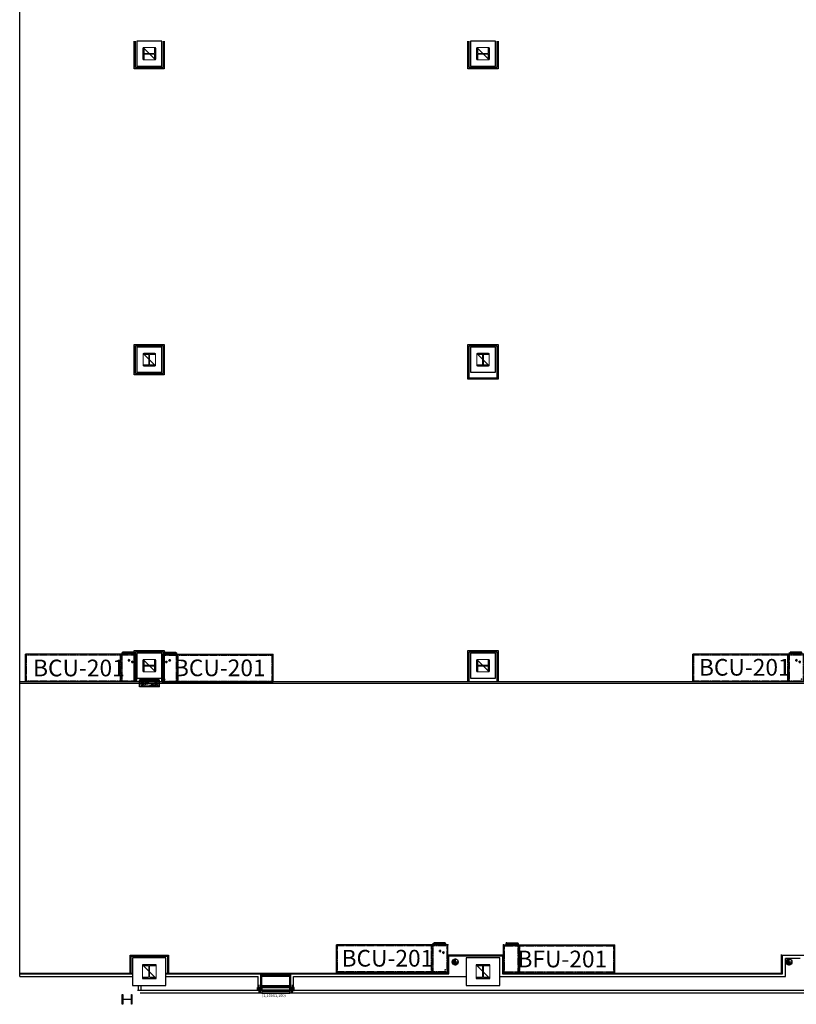
# Model space of a CAD drawing. Units: millimetres. Extents: x 0 to 94811, y 0 to 62313.
# Drawn here: x 0 to 27926, y 4625 to 40023 of the extents above; entities that cross this region are included whole.
import ezdxf
from ezdxf.enums import TextEntityAlignment as Align

# ---------------------------------------------------------------- set-up
doc = ezdxf.new("R2010")
doc.units = ezdxf.units.MM
for name, pattern in [('BETTERY CELL BD PLAN$0$CEN', [62, 60, -1, 0, -1]), ('BETTERY CELL BD PLAN$0$CENTER', [4.1, 3, -0.5, 0.1, -0.5]), ('CENTER', [50.8, 31.75, -6.35, 6.35, -6.35]), ('HIDDEN', [9.525, 6.35, -3.175])]:
    doc.linetypes.add(name, pattern=pattern)
doc.layers.get('DEFPOINTS').update_dxf_attribs({"color": 251, "lineweight": 9})
for name, color, linetype in [('00_BASE', 7, 'Continuous'), ('0_COLS', 2, 'Continuous'), ('BCU', 2, 'Continuous'), ('BETTERY CELL BD PLAN$0$01 CEN', 1, 'BETTERY CELL BD PLAN$0$CEN'), ('BETTERY CELL BD PLAN$0$1-WINDCOLUMN', 2, 'Continuous'), ('BETTERY CELL BD PLAN$0$AA-DWXM-WIND', 7, 'Continuous'), ('BETTERY CELL BD PLAN$0$AS-CLXM-STEL', 3, 'Continuous'), ('조립공정', 255, 'Continuous')]:
    doc.layers.add(name, color=color, linetype=linetype)
doc.layers.add('0_소방시설', color=1, linetype='Continuous', lineweight=30)
doc.styles.add('BETTERY CELL BD PLAN$0$SAMOO', font='romans.shx', dxfattribs={"width": 0.85, "bigfont": 'whgtxt.shx'})
doc.styles.get("Standard").update_dxf_attribs({"font": 'arial.ttf'})

# ---------------------------------------------------------------- blocks, each defined once
blk = doc.blocks.new('BETTERY CELL BD PLAN$0$A$C3160704D')
at = {"layer": '0_COLS'}
blk.add_lwpolyline([(50, 50), (950, 50), (950, 950), (50, 950)], close=True, dxfattribs=at)
at = {"layer": 'BETTERY CELL BD PLAN$0$AS-CLXM-STEL'}
blk.add_lwpolyline([(725, 700), (725, 300), (700, 300), (700, 455, 0.35888), (670, 487), (330, 487, 0.35888), (300, 455), (300, 300), (275, 300), (275, 700), (300, 700), (300, 545, 0.35888), (330, 512), (670, 512, 0.35888), (700, 545), (700, 700)], format="xyb", close=True, dxfattribs=at)
at = {"layer": 'DEFPOINTS'}
blk.add_line((275, 725), (725, 275), dxfattribs=at)
blk.add_lwpolyline([(275, 725), (275, 275), (725, 275), (725, 725)], close=True, dxfattribs=at)
blk = doc.blocks.new('BETTERY CELL BD PLAN$0$A$C58E76F44')
at = {"layer": '0_COLS'}
blk.add_lwpolyline([(0, 0), (1200, 0), (1200, 1000), (0, 1000)], close=True, dxfattribs=at)
at = {"layer": 'BETTERY CELL BD PLAN$0$AS-CLXM-STEL'}
blk.add_lwpolyline([(350, 250), (850, 250), (850, 285), (645, 285, -0.35888), (612, 315), (612, 685, -0.35888), (645, 715), (850, 715), (850, 750), (350, 750), (350, 715), (555, 715, -0.35888), (587, 685), (587, 315, -0.35888), (555, 285), (350, 285)], format="xyb", close=True, dxfattribs=at)
at = {"layer": 'DEFPOINTS'}
blk.add_line((350, 750), (850, 250), dxfattribs=at)
blk.add_lwpolyline([(350, 750), (850, 750), (850, 250), (350, 250)], close=True, dxfattribs=at)
blk = doc.blocks.new('BETTERY CELL BD PLAN$0$A$C6B886DA2')
at = {"layer": '0_COLS'}
blk.add_lwpolyline([(50, 50), (950, 50), (950, 950), (50, 950)], close=True, dxfattribs=at)
at = {"layer": 'BETTERY CELL BD PLAN$0$AS-CLXM-STEL'}
blk.add_lwpolyline([(300, 275), (700, 275), (700, 300), (545, 300, -0.35888), (512, 330), (512, 670, -0.35888), (545, 700), (700, 700), (700, 725), (300, 725), (300, 700), (455, 700, -0.35888), (487, 670), (487, 330, -0.35888), (455, 300), (300, 300)], format="xyb", close=True, dxfattribs=at)
at = {"layer": 'DEFPOINTS'}
blk.add_line((275, 725), (725, 275), dxfattribs=at)
blk.add_lwpolyline([(275, 725), (725, 725), (725, 275), (275, 275)], close=True, dxfattribs=at)
blk = doc.blocks.new('BETTERY CELL BD PLAN$0$A$C450366B0')
at = {"color": 252, "linetype": 'BETTERY CELL BD PLAN$0$CENTER'}
blk.add_line((3, 22), (3, 0), dxfattribs=at)
at = {"layer": 'BETTERY CELL BD PLAN$0$01 CEN', "linetype": 'BETTERY CELL BD PLAN$0$CEN', "lineweight": 30, "ltscale": 0.5}
for p, q in [((0, 17), (0, 18)), ((7, 17), (0, 17)), ((2, 17), (2, 16)), ((2, 16), (2, 16)), ((2, 16), (2, 16)), ((4, 16), (2, 16)), ((4, 16), (2, 16)), ((2, 16), (2, 15)), ((5, 16), (2, 15)), ((2, 15), (2, 15)), ((2, 15), (2, 15)), ((2, 15), (2, 14)), ((5, 15), (2, 15)), ((2, 14), (2, 13)), ((2, 14), (2, 14)), ((5, 14), (2, 13)), ((5, 14), (2, 14)), ((2, 12), (2, 13)), ((2, 13), (2, 13)), ((5, 13), (2, 13)), ((5, 13), (2, 12)), ((2, 12), (2, 12)), ((2, 12), (2, 11)), ((5, 12), (2, 11)), ((2, 11), (2, 11)), ((2, 11), (2, 11)), ((2, 11), (2, 10)), ((5, 11), (2, 11)), ((5, 11), (2, 10)), ((2, 10), (2, 10)), ((2, 10), (2, 10)), ((2, 10), (2, 9)), ((5, 10), (2, 10)), ((5, 10), (2, 9)), ((2, 9), (2, 9)), ((2, 9), (2, 8)), ((5, 9), (2, 8)), ((5, 8), (2, 7)), ((2, 7), (2, 8)), ((5, 8), (2, 8)), ((2, 8), (2, 8)), ((2, 7), (2, 7)), ((5, 7), (2, 6)), ((2, 7), (2, 6)), ((5, 7), (2, 6)), ((5, 6), (2, 5)), ((2, 6), (2, 5)), ((2, 6), (2, 6)), ((2, 6), (2, 6)), ((2, 5), (4, 5)), ((2, 5), (3, 2)), ((5, 5), (4, 5)), ((5, 5), (4, 2)), ((5, 17), (5, 16)), ((5, 15), (5, 16)), ((5, 15), (5, 15)), ((5, 15), (5, 14)), ((5, 14), (5, 14)), ((5, 14), (5, 14)), ((5, 14), (5, 13)), ((5, 13), (5, 13)), ((5, 13), (5, 13)), ((5, 13), (5, 12)), ((5, 12), (5, 11)), ((5, 12), (5, 12)), ((5, 11), (5, 11)), ((5, 11), (5, 11)), ((5, 10), (5, 10)), ((5, 9), (5, 10)), ((5, 10), (5, 10)), ((5, 9), (5, 9)), ((5, 9), (5, 8)), ((5, 8), (5, 7)), ((5, 8), (5, 8)), ((5, 8), (5, 8)), ((5, 7), (5, 6)), ((5, 7), (5, 7)), ((5, 7), (5, 7)), ((5, 6), (5, 5)), ((5, 6), (5, 6)), ((5, 5), (5, 5)), ((7, 18), (7, 17))]:
    blk.add_line(p, q, dxfattribs=at)
blk.add_lwpolyline([(1, 20), (1, 19), (1, 19), (2, 19), (2, 19), (2, 19), (2, 19), (3, 19), (3, 19), (3, 19), (3, 19), (3, 19), (3, 19), (3, 19), (3, 18), (3, 18), (3, 18), (3, 18), (3, 18), (3, 18), (3, 18), (4, 18), (4, 18), (4, 18), (4, 18), (4, 18), (4, 18), (4, 19), (4, 19), (4, 19), (4, 19), (4, 19), (4, 19), (4, 19), (5, 19), (5, 19), (5, 19), (5, 19), (6, 19), (6, 19), (6, 20)], dxfattribs=at)
for centre, radius, start, end in [((1, 18), 1.3, 105.5886, 179.9767), ((3, 11), 9.36, 74.205, 105.795), ((2, 16), 0.0925, 139.8661, 209.9246), ((2, 15), 0.0925, 139.8661, 209.9246), ((2, 14), 0.0925, 139.8661, 209.9246), ((2, 12), 0.0925, 139.8661, 209.9246), ((2, 11), 0.0925, 139.8661, 209.9246), ((2, 10), 0.0925, 139.8661, 209.9246), ((2, 9), 0.0925, 139.8661, 209.9246), ((2, 7), 0.0925, 139.8661, 209.9246), ((2, 6), 0.0925, 139.8661, 209.9246), ((3, 3), 0.46, 215.1627, 324.8373), ((4, 16), 0.0602, 310.7271, 69.3149), ((5, 15), 0.0925, 319.8661, 29.9246), ((5, 14), 0.0925, 319.8661, 29.9246), ((5, 13), 0.0925, 319.8661, 29.9246), ((5, 12), 0.0925, 319.8661, 29.9246), ((5, 11), 0.0925, 319.8661, 29.9246), ((5, 9), 0.0925, 319.8661, 29.9246), ((5, 8), 0.0925, 319.8661, 29.9246), ((5, 7), 0.0925, 319.8661, 29.9246), ((5, 6), 0.0925, 319.8661, 29.9246), ((6, 18), 1.3, 0.0233, 74.4114)]:
    blk.add_arc(centre, radius, start, end, dxfattribs=at)
blk = doc.blocks.new('BETTERY CELL BD PLAN$0$A$C7B751D92')
at = {"layer": 'BETTERY CELL BD PLAN$0$1-WINDCOLUMN', "color": 1}
for p, q in [((3, 197), (97, 103)), ((3, 103), (97, 197)), ((50, 300), (50, 0))]:
    blk.add_line(p, q, dxfattribs=at)
at = {"layer": 'BETTERY CELL BD PLAN$0$1-WINDCOLUMN'}
for points in [[(0, 200), (100, 200), (100, 100), (0, 100)], [(3, 197), (97, 197), (97, 103), (3, 103)]]:
    blk.add_lwpolyline(points, close=True, dxfattribs=at)
blk = doc.blocks.new('BETTERY CELL BD PLAN$0$A$C522A4D3B')
at = {"layer": 'BETTERY CELL BD PLAN$0$AA-DWXM-WIND', "color": 4}
for p, q in [((35, 200), (35, 204)), ((35, 200), (100, 200)), ((1275, 200), (1209, 200)), ((1275, 200), (1275, 204))]:
    blk.add_line(p, q, dxfattribs=at)
at = {"layer": 'BETTERY CELL BD PLAN$0$AA-DWXM-WIND', "color": 1}
for p, q in [((105, 195), (100, 186)), ((105, 193), (100, 184)), ((105, 142), (100, 133)), ((105, 139), (100, 131)), ((1205, 195), (1209, 186)), ((1205, 193), (1209, 184)), ((1205, 142), (1209, 133)), ((1205, 139), (1209, 131))]:
    blk.add_line(p, q, dxfattribs=at)
at = {"layer": 'BETTERY CELL BD PLAN$0$AA-DWXM-WIND', "color": 8}
for p, q in [((155, 200), (1155, 200)), ((155, 125), (1155, 125)), ((155, 75), (1155, 75)), ((155, 0), (1155, 0))]:
    blk.add_line(p, q, dxfattribs=at)
at = {"layer": 'BETTERY CELL BD PLAN$0$AA-DWXM-WIND', "ltscale": 100}
for p, q in [((170, 125), (155, 125)), ((155, 125), (155, 75)), ((168, 124), (155, 124)), ((168, 77), (155, 77)), ((170, 75), (155, 75)), ((160, 105), (1150, 105)), ((160, 95), (1150, 95)), ((168, 112), (168, 124)), ((168, 89), (168, 77)), ((1141, 112), (1141, 124)), ((1141, 124), (1155, 124)), ((1141, 89), (1141, 77)), ((1141, 77), (1155, 77)), ((1155, 125), (1155, 75))]:
    blk.add_line(p, q, dxfattribs=at)
at = {"layer": 'BETTERY CELL BD PLAN$0$AA-DWXM-WIND', "color": 4}
for points in [[(35, 204), (105, 204), (105, 126), (100, 126), (100, 200)], [(1275, 204), (1205, 204), (1205, 126), (1209, 126), (1209, 200)]]:
    blk.add_lwpolyline(points, dxfattribs=at)
at = {"layer": 'BETTERY CELL BD PLAN$0$AA-DWXM-WIND', "ltscale": 100}
for points in [[(105, 0), (105, 200), (155, 200), (155, 0)], [(1155, 0), (1155, 200), (1205, 200), (1205, 0)]]:
    blk.add_lwpolyline(points, close=True, dxfattribs=at)
for points in [[(160, 112), (170, 112), (170, 125)], [(160, 89), (160, 112)], [(160, 89), (170, 89), (170, 75)], [(1150, 112), (1140, 112), (1140, 125), (1155, 125)], [(1150, 89), (1140, 89), (1140, 75), (1155, 75)], [(1150, 89), (1150, 112)]]:
    blk.add_lwpolyline(points, dxfattribs=at)
at = {"layer": 'BETTERY CELL BD PLAN$0$AA-DWXM-WIND', "color": 1}
for centre, start, end in [((38, 200), 60, 180), ((40, 200), 60, 180), ((43, 200), 60, 180), ((45, 200), 60, 180), ((47, 200), 60, 180), ((50, 200), 60, 180), ((52, 200), 60, 180), ((55, 200), 60, 180), ((57, 200), 60, 180), ((60, 200), 359.6782, 179.6764), ((1249, 200), 0.3236, 180.3218), ((1252, 200), 0, 120), ((1254, 200), 0, 120), ((1257, 200), 0, 120), ((1259, 200), 0, 120), ((1262, 200), 0, 120), ((1264, 200), 0, 120), ((1266, 200), 0, 120), ((1269, 200), 0, 120), ((1271, 200), 0, 120)]:
    blk.add_arc(centre, 2.44, start, end, dxfattribs=at)
at = {"layer": 'BETTERY CELL BD PLAN$0$AA-DWXM-WIND', "ltscale": 100}
for centre, start, end in [((172, 108), 130.4497, 229.5503), ((172, 92), 126.3895, 229.5503), ((1137, 108), 310.4497, 49.5503), ((1137, 92), 310.4497, 49.5503)]:
    blk.add_arc(centre, 4.27, start, end, dxfattribs=at)
at = {"layer": 'BETTERY CELL BD PLAN$0$AA-DWXM-WIND', "rotation": 180}
blk.add_blockref('BETTERY CELL BD PLAN$0$A$C7B751D92', (100, 300), dxfattribs=at)
at = {"layer": 'BETTERY CELL BD PLAN$0$AA-DWXM-WIND', "linetype": 'ByBlock', "extrusion": (0, 0, -1), "zscale": -1, "rotation": 270}
for p in [(-117, 179), (-117, 152)]:
    blk.add_blockref('BETTERY CELL BD PLAN$0$A$C450366B0', p, dxfattribs=at)
at = {"layer": 'BETTERY CELL BD PLAN$0$AA-DWXM-WIND', "linetype": 'ByBlock', "rotation": 270}
for p in [(1192, 179), (1192, 152)]:
    blk.add_blockref('BETTERY CELL BD PLAN$0$A$C450366B0', p, dxfattribs=at)
at = {"layer": 'BETTERY CELL BD PLAN$0$AA-DWXM-WIND', "extrusion": (0, 0, -1), "zscale": -1, "rotation": 180}
blk.add_blockref('BETTERY CELL BD PLAN$0$A$C7B751D92', (-1209, 300), dxfattribs=at)
blk = doc.blocks.new('BETTERY CELL BD PLAN$0$A$C5AA65B49')
at = {"layer": 'BETTERY CELL BD PLAN$0$AA-DWXM-WIND'}
blk.add_blockref('BETTERY CELL BD PLAN$0$A$C522A4D3B', (0, 169), dxfattribs=at)
at = {"layer": 'DEFPOINTS', "style": 'BETTERY CELL BD PLAN$0$SAMOO'}
blk.add_text('(1,100X1,100)', height=100, dxfattribs=at).set_placement((586, 83), align=Align.MIDDLE_CENTER)
blk = doc.blocks.new('*X4')
at = {"color": 0}
for p, q in [((2879.54, 10374.87), (2880.23, 10375.56)), ((2879.58, 10375.36), (2879.76, 10375.54)), ((2879.67, 10374.56), (2880.45, 10375.34)), ((2879.88, 10374.33), (2880.53, 10374.98)), ((2880.16, 10374.17), (2880.71, 10374.71)), ((2880.54, 10374.11), (2881.04, 10374.61))]:
    blk.add_line(p, q, dxfattribs=at)
blk = doc.blocks.new('BETTERY CELL BD PLAN$0$c-sec')
at = {"color": 1}
for p, q in [((-0.59, 0), (0.61, 0)), ((0, 0.59), (0, -0.58))]:
    blk.add_line(p, q, dxfattribs=at)
at = {"color": 0}
blk.add_circle((0, 0), 0.5, dxfattribs=at)
at = {"color": 1}
for centre, start, end in [((-0.25, 0), 0, 180), ((0.25, 0), 180, 0)]:
    blk.add_arc(centre, 0.25, start, end, dxfattribs=at)
at = {"color": 1, "xscale": 0.5, "yscale": 0.5, "zscale": 0.5}
blk.add_blockref('*X4', (-1440.26, -5187.55), dxfattribs=at)
blk = doc.blocks.new('BETTERY CELL BD PLAN$0$FF-HOSEREEL')
at = {"layer": '0_소방시설'}
blk.add_hatch(color=256, dxfattribs=at).paths.add_polyline_path([(-355, -125), (355, 125), (355, -125)])
for p, q in [((355, 125), (-355, -125)), ((-169, 10), (-320, 10)), ((-245, -65), (-245, 86)), ((309, 96), (-175, 96)), ((-124, 33), (259, -31)), ((-120, 96), (259, 33)), ((311, -94), (-174, -94)), ((-124, -30), (110, -94))]:
    blk.add_line(p, q, dxfattribs=at)
for points in [[(-355, 125), (-355, -125), (355, -125), (355, 125)], [(-355, -125), (355, 125), (355, -125)], [(-345, 115), (-345, -115), (345, -115), (345, 115)]]:
    blk.add_lwpolyline(points, close=True, dxfattribs=at)
for radius in [60, 9.8]:
    blk.add_circle((-245, 10), radius, dxfattribs=at)
for centre, start, end in [((-124, 65), 99.7276, 269.8805), ((-124, 1), 86.8203, 269.8805), ((259, 65), 266.8433, 80.0335), ((259, 1), 269.8805, 89.8805), ((-124, -62), 89.8805, 269.8805), ((259, -63), 269.8805, 89.8805)]:
    blk.add_arc(centre, 31.6, start, end, dxfattribs=at)
blk = doc.blocks.new('A$C60020227')
at = {"layer": 'BCU', "color": 2}
for p, q in [((4000, 1000), (0, 1000)), ((0, 1000), (0, 0)), ((3440, 1000), (3440, 0)), ((4000, 1000), (4000, 0)), ((4000, 0), (0, 0)), ((3490, -33), (3490, 0)), ((3890, -33), (3890, 0)), ((3490, -73), (3490, -40)), ((3890, -73), (3490, -73)), ((3890, -73), (3890, -40))]:
    blk.add_line(p, q, dxfattribs=at)
at = {"layer": 'BCU', "color": 2, "linetype": 'CENTER'}
for p, q in [((27, 985), (3, 985)), ((15, 973), (15, 997)), ((3437, 985), (3413, 985)), ((3425, 973), (3425, 997)), ((3443, 985), (3467, 985)), ((3455, 973), (3455, 997)), ((3911, 900), (3889, 900)), ((3900, 889), (3900, 911)), ((3997, 985), (3973, 985)), ((3985, 973), (3985, 997)), ((27, 500), (3, 500)), ((15, 488), (15, 512)), ((3413, 500), (3437, 500)), ((3425, 488), (3425, 512)), ((3443, 500), (3467, 500)), ((3455, 488), (3455, 512)), ((3997, 500), (3973, 500)), ((3985, 488), (3985, 512)), ((27, 15), (3, 15)), ((15, 27), (15, 3)), ((3437, 15), (3413, 15)), ((3425, 27), (3425, 3)), ((3443, 15), (3467, 15)), ((3455, 27), (3455, 3)), ((3470, -11), (3470, 16)), ((3760, 224), (3680, 224)), ((3720, 183), (3720, 264)), ((3880, 278), (3800, 278)), ((3840, 238), (3840, 319)), ((3910, -11), (3910, 16)), ((3997, 15), (3973, 15)), ((3985, 27), (3985, 3)), ((3470, -51), (3470, -24)), ((3910, -51), (3910, -24))]:
    blk.add_line(p, q, dxfattribs=at)
at = {"layer": 'BCU', "color": 2, "linetype": 'HIDDEN'}
for p, q in [((30, 970), (30, 30)), ((3410, 970), (30, 970)), ((3410, 970), (3410, 30)), ((3470, 1000), (3470, 0)), ((3970, 970), (3470, 970)), ((3970, 970), (3970, 30)), ((3410, 30), (30, 30)), ((3970, 30), (3470, 30))]:
    blk.add_line(p, q, dxfattribs=at)
at = {"layer": 'BCU', "color": 2, "linetype": 'Continuous'}
for p, q in [((3930, 0), (3450, 0)), ((3930, -33), (3450, -33)), ((3930, -40), (3450, -40))]:
    blk.add_line(p, q, dxfattribs=at)
at = {"layer": 'BCU', "color": 2}
for centre, radius in [((15, 985), 5), ((3425, 985), 5), ((3455, 985), 5), ((3900, 900), 7.5), ((3985, 985), 5), ((15, 500), 5), ((3425, 500), 5), ((3455, 500), 5), ((3985, 500), 5), ((15, 15), 5), ((3425, 15), 5), ((3455, 15), 5), ((3720, 224), 27), ((3840, 278), 27), ((3985, 15), 5)]:
    blk.add_circle(centre, radius, dxfattribs=at)
at = {"layer": 'BCU', "color": 2, "linetype": 'ByBlock'}
for p in [(4000, 0), (3890, -73)]:
    blk.add_point(p, dxfattribs=at)
blk = doc.blocks.new('A$C76142594')
at = {"layer": 'BCU', "color": 0}
for p, q in [((0, 4000), (-1000, 4000)), ((-1000, 0), (-1000, 4000)), ((0, 0), (0, 4000)), ((-1073, 110), (-1073, 510)), ((-1073, 510), (-1040, 510)), ((-1033, 510), (-1000, 510)), ((0, 560), (-1000, 560)), ((-1073, 110), (-1040, 110)), ((-1033, 110), (-1000, 110)), ((0, 0), (-1000, 0))]:
    blk.add_line(p, q, dxfattribs=at)
at = {"layer": 'BCU', "color": 0, "linetype": 'CENTER'}
for p, q in [((-973, 3985), (-997, 3985)), ((-985, 3973), (-985, 3997)), ((-512, 3985), (-488, 3985)), ((-500, 3973), (-500, 3997)), ((-27, 3985), (-3, 3985)), ((-15, 3973), (-15, 3997)), ((-1051, 530), (-1024, 530)), ((-1011, 530), (-984, 530)), ((-973, 575), (-997, 575)), ((-973, 545), (-997, 545)), ((-985, 563), (-985, 587)), ((-985, 557), (-985, 533)), ((-512, 575), (-488, 575)), ((-512, 545), (-488, 545)), ((-500, 587), (-500, 563)), ((-500, 557), (-500, 533)), ((-27, 575), (-3, 575)), ((-27, 545), (-3, 545)), ((-15, 563), (-15, 587)), ((-15, 557), (-15, 533)), ((-1051, 90), (-1024, 90)), ((-1011, 90), (-984, 90)), ((-973, 15), (-997, 15)), ((-985, 3), (-985, 27)), ((-512, 15), (-488, 15)), ((-500, 3), (-500, 27)), ((-27, 15), (-3, 15)), ((-15, 3), (-15, 27))]:
    blk.add_line(p, q, dxfattribs=at)
at = {"layer": 'BCU', "color": 0, "linetype": 'HIDDEN'}
for p, q in [((-30, 3970), (-970, 3970)), ((-970, 590), (-970, 3970)), ((-30, 590), (-30, 3970)), ((0, 530), (-1000, 530)), ((-30, 590), (-970, 590)), ((-970, 30), (-970, 530)), ((-30, 30), (-30, 530)), ((-30, 30), (-970, 30))]:
    blk.add_line(p, q, dxfattribs=at)
at = {"layer": 'BCU', "color": 0, "linetype": 'Continuous'}
for p, q in [((-1040, 70), (-1040, 550)), ((-1033, 70), (-1033, 550)), ((-1000, 70), (-1000, 550))]:
    blk.add_line(p, q, dxfattribs=at)
at = {"layer": 'BCU', "color": 0}
for centre in [(-985, 3985), (-500, 3985), (-15, 3985), (-985, 575), (-985, 545), (-500, 575), (-500, 545), (-15, 575), (-15, 545), (-985, 15), (-500, 15), (-15, 15)]:
    blk.add_circle(centre, 5, dxfattribs=at)
at = {"layer": 'BCU', "color": 0, "linetype": 'ByBlock'}
for p in [(-1073, 110), (-1000, 0)]:
    blk.add_point(p, dxfattribs=at)
blk = doc.blocks.new('A$Cf324fa8c')
at = {"layer": '00_BASE', "color": 253}
for p, q in [((43297.5, 11693), (0, 11693)), ((43297.5, 11643), (0, 11643)), ((15397.5, 1242), (15397.5, 1880)), ((15397.5, 1880), (17397.5, 1880)), ((15410.5, 1229), (15410.5, 1867)), ((15434.5, 1205), (15434.5, 1843)), ((15434.5, 1843), (17360.5, 1843)), ((17360.5, 1843), (17360.5, 1205)), ((17384.5, 1867), (17384.5, 1229)), ((27397.5, 1242), (27397.5, 1893)), ((27410.5, 1229), (27410.5, 1880)), ((27434.5, 1205), (27434.5, 1856)), ((30386.5, 1856), (27434.5, 1856)), ((27534.5, 1105), (27534.5, 1756)), ((28060.5, 1756), (27534.5, 1756)), ((0, 1229), (4060.5, 1229)), ((0, 1205), (4060.5, 1205)), ((0, 1105), (4060.5, 1105)), ((5260.5, 1242), (15410.5, 1229)), ((5260.5, 1205), (8673.5, 1205)), ((5260.5, 1105), (8573.5, 1105)), ((8573.5, 705), (8573.5, 1105)), ((8673.5, 705), (8673.5, 1205)), ((8697.5, 705), (8697.5, 1229)), ((8710.5, 705), (8710.5, 1242)), ((8710.5, 1192), (9710.5, 1192)), ((8710.5, 1117), (9710.5, 1117)), ((9710.5, 705), (9710.5, 1242)), ((9723.5, 705), (9723.5, 1229)), ((9747.5, 1205), (15434.5, 1205)), ((9747.5, 705), (9747.5, 1205)), ((9847.5, 1105), (16060.5, 1105)), ((9847.5, 705), (9847.5, 1105)), ((17260.5, 1105), (27534.5, 1105)), ((17360.5, 1205), (27434.5, 1205)), ((17384.5, 1229), (27410.5, 1229)), ((4259.5, 780), (4259.5, 605)), ((4359.5, 780), (4359.5, 605)), ((8710.5, 780), (9710.5, 780)), ((37985.5, 605), (4235.5, 605)), ((37885.5, 505), (4335.5, 505))]:
    blk.add_line(p, q, dxfattribs=at)
for points in [[(0, 1105), (0, 57792.8), (51860.5, 57792.8)], [(5200.5, 34730), (5200.5, 33740), (4120.5, 33740), (4120.5, 34730)], [(5160.5, 34730), (5160.5, 33780), (4160.5, 33780), (4160.5, 34730)], [(17200.5, 34730), (17200.5, 33740), (16120.5, 33740), (16120.5, 34730)], [(17160.5, 34730), (17160.5, 33780), (16160.5, 33780), (16160.5, 34730)], [(4120.5, 11693), (4120.5, 12820), (5200.5, 12820), (5200.5, 11693)], [(4160.5, 11693), (4160.5, 12780), (5160.5, 12780), (5160.5, 11693)], [(16120.5, 11693), (16120.5, 12820), (17200.5, 12820), (17200.5, 11693)], [(16160.5, 11693), (16160.5, 12780), (17160.5, 12780), (17160.5, 11693)], [(3970.5, 1242), (3970.5, 1870), (5350.5, 1870), (5350.5, 1242)], [(4010.5, 1242), (4010.5, 1830), (5310.5, 1830), (5310.5, 1242)]]:
    blk.add_lwpolyline(points, dxfattribs=at)
for points in [[(4120.5, 23820), (5200.5, 23820), (5200.5, 22740), (4120.5, 22740)], [(4160.5, 23780), (5160.5, 23780), (5160.5, 22780), (4160.5, 22780)], [(16120.5, 23820), (17200.5, 23820), (17200.5, 22580), (16120.5, 22580)], [(16160.5, 23780), (17160.5, 23780), (17160.5, 22620), (16160.5, 22620)]]:
    blk.add_lwpolyline(points, close=True, dxfattribs=at)
at = {"layer": '00_BASE', "color": 253, "ltscale": 0.115, "elevation": 0}
for points in [[(9710.5, 1154.5), (8710.5, 1154.5)], [(9710.5, 742.5), (8710.5, 742.5)]]:
    blk.add_lwpolyline(points, dxfattribs=at)
at = {"layer": 'BETTERY CELL BD PLAN$0$AS-CLXM-STEL', "color": 253}
blk.add_lwpolyline([(3724, 274.2, 0.4142136), (3703, 253.2), (3703, 105), (3685.5, 105), (3685.5, 455), (3703, 455), (3703, 306.8, 0.4142136), (3724, 285.8), (3997, 285.8, 0.4142136), (4018, 306.8), (4018, 455), (4035.5, 455), (4035.5, 105), (4018, 105), (4018, 253.2, 0.4142136), (3997, 274.2)], format="xyb", dxfattribs=at)
at = {"layer": '00_BASE', "color": 253, "xscale": 216.3, "yscale": 216.3, "zscale": 216.3}
for p in [(15660.8, 1629.7), (27660.8, 1629.7)]:
    blk.add_blockref('BETTERY CELL BD PLAN$0$c-sec', p, dxfattribs=at)
at = {"layer": '00_BASE', "color": 253}
blk.add_blockref('BETTERY CELL BD PLAN$0$A$C5AA65B49', (8556, 335.6), dxfattribs=at)
at = {"layer": '0_COLS'}
for name, p in [('BETTERY CELL BD PLAN$0$A$C3160704D', (4160.5, 33780)), ('BETTERY CELL BD PLAN$0$A$C3160704D', (16160.5, 33780)), ('BETTERY CELL BD PLAN$0$A$C6B886DA2', (4160.5, 22780)), ('BETTERY CELL BD PLAN$0$A$C6B886DA2', (16160.5, 22780)), ('BETTERY CELL BD PLAN$0$A$C3160704D', (4160.5, 11780)), ('BETTERY CELL BD PLAN$0$A$C3160704D', (16160.5, 11780)), ('BETTERY CELL BD PLAN$0$A$C58E76F44', (4060.5, 780)), ('BETTERY CELL BD PLAN$0$A$C58E76F44', (16060.5, 780))]:
    blk.add_blockref(name, p, dxfattribs=at)
at = {"layer": '0_소방시설', "xscale": -1, "rotation": 180}
blk.add_blockref('BETTERY CELL BD PLAN$0$FF-HOSEREEL', (4660.5, 11644), dxfattribs=at)
at = {"layer": 'BCU', "color": 2, "xscale": -1, "rotation": 180}
for p in [(210.5, 12693), (24210.5, 12693), (11397.5, 2242)]:
    blk.add_blockref('A$C60020227', p, dxfattribs=at)
at = {"layer": 'BCU', "color": 2}
for name, p, rotation in [('A$C60020227', (9110.5, 12693), 180), ('A$C76142594', (17397.5, 1242), 270)]:
    blk.add_blockref(name, p, dxfattribs=dict(at, rotation=rotation))
for s, p in [('BCU-201', (480.9, 11896.1)), ('BCU-201', (5546.1, 11901.2)), ('BCU-201', (24426.1, 11921)), ('BCU-201', (11575.2, 1461)), ('BFU-201', (17899.6, 1433.4))]:
    blk.add_text(s, height=600, dxfattribs=at).set_placement(p)

msp = doc.modelspace()

# ---------------------------------------------------------------- block references
at = {"layer": '조립공정'}
msp.add_blockref('A$Cf324fa8c', (0, 4520), dxfattribs=at)

doc.saveas('drawing.dxf')
